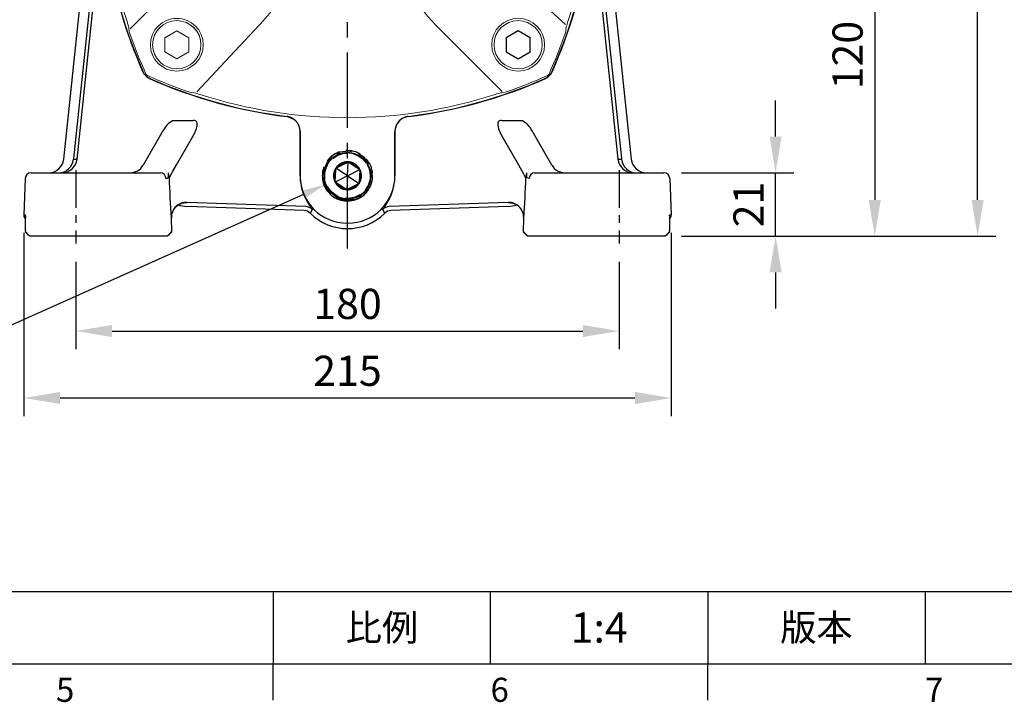
# Model space of a CAD drawing. Units: millimetres. Extents: x -28 to 1226, y -16 to 784.
# Drawn here: x 610 to 936, y -13 to 213 of the extents above; entities that cross this region are included whole.
import ezdxf
from ezdxf.enums import TextEntityAlignment as Align

# ---------------------------------------------------------------- set-up
doc = ezdxf.new("R2010")
doc.units = ezdxf.units.MM
doc.header["$LTSCALE"] = 20
doc.linetypes.add('CENTER', pattern=[2, 1.25, -0.25, 0.25, -0.25])
doc.linetypes.add('HIDDEN', pattern=[0.375, 0.25, -0.125])
for name, color, linetype in [('CEN', 2, 'CENTER'), ('DIM', 3, 'Continuous'), ('HID', 6, 'HIDDEN'), ('MAIN', 7, 'Continuous')]:
    doc.layers.add(name, color=color, linetype=linetype)
doc.styles.add('ATTDEF', font='txt')
doc.styles.get("Standard").update_dxf_attribs({"font": 'simplex.shx'})
doc.dimstyles.new('C', dxfattribs={"dimscale": 4, "dimtxt": 2.5, "dimasz": 2, "dimexe": 1, "dimexo": 1, "dimgap": 1, "dimtad": 1, "dimtoh": 1, "dimdec": 4, "dimdsep": 46, "dimtxsty": 'Standard', "dimcen": 0, "dimclrd": 256, "dimclre": 256, "dimclrt": 256, "dimadec": 0, "dimazin": 0, "dimtfac": 0.6, "dimtdec": 4, "dimtofl": 0, "dimtmove": 0, "dimatfit": 3, "dimfxl": 0, "dimtolj": 1, "dimarcsym": 0})
doc.dimstyles.new('L', dxfattribs={"dimscale": 4, "dimtxt": 2.5, "dimasz": 3, "dimexe": 1.5, "dimexo": 1.5, "dimgap": 1, "dimtad": 1, "dimdec": 3, "dimdsep": 46, "dimtxsty": 'Standard', "dimcen": 0, "dimclrd": 256, "dimclre": 256, "dimclrt": 256, "dimaunit": 1, "dimazin": 2, "dimtfac": 0.6, "dimtdec": 3, "dimtmove": 0, "dimatfit": 3, "dimfxl": 0, "dimtolj": 1, "dimarcsym": 0})

# ---------------------------------------------------------------- blocks, each defined once
blk = doc.blocks.new('*D12')
at = {"layer": 'Defpoints', "color": 0}
for p in [(611.34, 148.8), (825.85, 148.8), (825.85, 88.1)]:
    blk.add_point(p, dxfattribs=at)
at = {"layer": 'DIM', "lineweight": -2}
for p, q in [((611.34, 142.8), (611.34, 82.1)), ((825.85, 142.8), (825.85, 82.1)), ((623.34, 88.1), (813.85, 88.1))]:
    blk.add_line(p, q, dxfattribs=at)
at = {"layer": 'DIM'}
for points in [[(623.34, 90.1), (623.34, 86.1), (611.34, 88.1)], [(813.85, 90.1), (813.85, 86.1), (825.85, 88.1)]]:
    blk.add_solid(points, dxfattribs=at)
at = {"layer": 'DIM', "insert": (718.59, 97.1), "char_height": 10, "attachment_point": 5}
blk.add_mtext('\\A1;215', dxfattribs=at)
blk = doc.blocks.new('*D18')
at = {"layer": 'Defpoints', "color": 0}
for p in [(726.02, 165.41), (711.4, 158.87)]:
    blk.add_point(p, dxfattribs=at)
at = {"layer": 'DIM', "lineweight": -2}
for p, q in [((603.64, 110.67), (704.1, 155.6)), ((521.3, 110.67), (603.64, 110.67))]:
    blk.add_line(p, q, dxfattribs=at)
at = {"layer": 'DIM'}
blk.add_solid([(703.55, 156.82), (704.64, 154.38), (711.4, 158.87)], dxfattribs=at)
at = {"layer": 'DIM', "insert": (560.47, 122.29), "char_height": 10, "attachment_point": 5}
blk.add_mtext('\\A1;PS3/8{\\fPMingLiU|b0|i0|c136|p18;塞頭}', dxfattribs=at)
blk = doc.blocks.new('*D23')
at = {"layer": 'Defpoints', "color": 0}
for p in [(628.59, 139.25), (808.59, 139.25), (808.59, 110.28)]:
    blk.add_point(p, dxfattribs=at)
at = {"layer": 'DIM', "lineweight": -2}
for p, q in [((628.59, 133.25), (628.59, 104.28)), ((808.59, 133.25), (808.59, 104.28)), ((640.59, 110.28), (796.59, 110.28))]:
    blk.add_line(p, q, dxfattribs=at)
at = {"layer": 'DIM'}
for points in [[(640.59, 112.28), (640.59, 108.28), (628.59, 110.28)], [(796.59, 112.28), (796.59, 108.28), (808.59, 110.28)]]:
    blk.add_solid(points, dxfattribs=at)
at = {"layer": 'DIM', "insert": (718.59, 119.28), "char_height": 10, "attachment_point": 5}
blk.add_mtext('\\A1;180', dxfattribs=at)
blk = doc.blocks.new('*D25')
at = {"layer": 'Defpoints', "color": 0}
for p in [(814.07, 261.73), (823.92, 141.73), (893.32, 141.73)]:
    blk.add_point(p, dxfattribs=at)
at = {"layer": 'DIM', "lineweight": -2}
for p, q in [((820.07, 261.73), (899.32, 261.73)), ((893.32, 249.73), (893.32, 153.73)), ((829.92, 141.73), (899.32, 141.73))]:
    blk.add_line(p, q, dxfattribs=at)
at = {"layer": 'DIM'}
for points in [[(891.32, 249.73), (895.32, 249.73), (893.32, 261.73)], [(891.32, 153.73), (895.32, 153.73), (893.32, 141.73)]]:
    blk.add_solid(points, dxfattribs=at)
at = {"layer": 'DIM', "insert": (884.32, 201.73), "char_height": 10, "attachment_point": 5, "rotation": 90}
blk.add_mtext('\\A1;120', dxfattribs=at)
blk = doc.blocks.new('*D26')
at = {"layer": 'Defpoints', "color": 0}
for p in [(671.59, 394.62), (927.41, 394.62), (823.91, 141.73)]:
    blk.add_point(p, dxfattribs=at)
at = {"layer": 'DIM', "lineweight": -2}
for p, q in [((677.59, 394.62), (933.41, 394.62)), ((927.41, 153.73), (927.41, 382.62)), ((829.91, 141.73), (933.41, 141.73))]:
    blk.add_line(p, q, dxfattribs=at)
at = {"layer": 'DIM'}
for points in [[(925.41, 382.62), (929.41, 382.62), (927.41, 394.62)], [(925.41, 153.73), (929.41, 153.73), (927.41, 141.73)]]:
    blk.add_solid(points, dxfattribs=at)
at = {"layer": 'DIM', "insert": (918.41, 268.17), "char_height": 10, "attachment_point": 5, "rotation": 90}
blk.add_mtext('\\A1;253', dxfattribs=at)
blk = doc.blocks.new('*D27')
at = {"layer": 'Defpoints', "color": 0}
for p in [(823.32, 162.73), (860.47, 162.73), (823.32, 141.73)]:
    blk.add_point(p, dxfattribs=at)
at = {"layer": 'DIM', "lineweight": -2}
for p, q in [((860.47, 174.73), (860.47, 186.73)), ((829.32, 162.73), (866.47, 162.73)), ((860.47, 141.73), (860.47, 162.73)), ((829.32, 141.73), (866.47, 141.73)), ((860.47, 129.73), (860.47, 117.73))]:
    blk.add_line(p, q, dxfattribs=at)
at = {"layer": 'DIM'}
for points in [[(858.47, 174.73), (862.47, 174.73), (860.47, 162.73)], [(858.47, 129.73), (862.47, 129.73), (860.47, 141.73)]]:
    blk.add_solid(points, dxfattribs=at)
at = {"layer": 'DIM', "insert": (851.47, 152.23), "char_height": 10, "attachment_point": 5, "rotation": 90}
blk.add_mtext('\\A1;21', dxfattribs=at)
blk = doc.blocks.new('A$C77D51BAC')
at = {"layer": 'CEN', "ltscale": 0.5}
for p, q in [((-90, -98.08), (-90, -122.48)), ((90, -98.08), (90, -122.48))]:
    blk.add_line(p, q, dxfattribs=at)
at = {"layer": 'HID'}
for p, q in [((-4.13, -102.07), (-3.86, -97.46)), ((-3.9, -98.14), (-3.86, -97.46)), ((-3.86, -97.46), (0.27, -95.39)), ((-3.86, -97.46), (-3.25, -97.16)), ((0, -100), (-3.86, -97.46)), ((-3.25, -97.16), (-0.34, -95.69)), ((-0.34, -95.69), (0.27, -95.39)), ((0, -100), (0.27, -95.39)), ((0.27, -95.39), (4.13, -97.93)), ((0.27, -95.39), (0.84, -95.76)), ((0.84, -95.76), (3.56, -97.55)), ((3.56, -97.55), (4.13, -97.93)), ((0, -100), (-4.13, -102.07)), ((-4.09, -101.39), (-3.9, -98.14)), ((0, -100), (-0.27, -104.61)), ((0, -100), (4.13, -97.93)), ((0, -100), (3.86, -102.54)), ((4.13, -97.93), (3.86, -102.54)), ((4.09, -98.61), (3.9, -101.86)), ((4.13, -97.93), (4.09, -98.61)), ((-4.13, -102.07), (-4.09, -101.39)), ((-0.27, -104.61), (-4.13, -102.07)), ((-3.56, -102.45), (-4.13, -102.07)), ((-0.84, -104.24), (-3.56, -102.45)), ((-0.27, -104.61), (-0.84, -104.24)), ((3.86, -102.54), (-0.27, -104.61)), ((0.34, -104.31), (-0.27, -104.61)), ((3.25, -102.84), (0.34, -104.31)), ((3.86, -102.54), (3.25, -102.84)), ((3.9, -101.86), (3.86, -102.54))]:
    blk.add_line(p, q, dxfattribs=at)
at = {"layer": 'HID', "flags": 128}
for points in [[(7.66, -103.33), (8.23, -101.27), (8.16, -98.48), (7.18, -95.9), (5.4, -93.79), (3.03, -92.38), (0.31, -91.83), (-2.4, -92.22), (-4.83, -93.49), (-6.7, -95.48), (-7.79, -97.97), (-7.99, -100.68), (-7.28, -103.27), (-5.75, -105.49), (-3.59, -107.06), (-1.03, -107.82), (1.62, -107.69), (4.06, -106.69), (5.29, -105.6), (6.03, -104.94), (7.18, -102.98), (7.7, -100.77), (7.66, -100.28), (7.53, -98.58), (7.49, -98.18), (7.12, -97.31), (6.58, -96.04)], [(6.58, -96.04), (7.47, -97.99), (7.79, -100.11), (7.37, -102.69), (6.13, -104.99), (4.18, -106.79), (1.74, -107.84), (-0.95, -108.04), (-3.57, -107.33), (-5.82, -105.8), (-7.46, -103.59), (-8.29, -100.96), (-8.33, -100.55)]]:
    blk.add_lwpolyline(points, dxfattribs=at)
at = {"layer": 'HID'}
blk.add_circle((0, -100), 7.5, dxfattribs=at)
for centre, radius, start, end in [((0, -100), 8.35, 109.2059, 336.462), ((0.12, -99.59), 8.01, 110.942, 215.166), ((0, -100), 8.35, 316.5972, 109.2059), ((0, -100), 4.62, 146.6752, 206.6752), ((0, -100), 4.62, 86.6752, 146.6752), ((0, -100), 4.32, 94.5226, 138.8278), ((0, -100), 4.62, 26.6752, 86.6752), ((0, -100), 4.32, 34.5226, 78.8278), ((0, -100), 8.35, 183.7649, 336.462), ((0, -100), 8.35, 183.7649, 316.5972), ((0, -100), 4.32, 154.5226, 198.8278), ((0, -100), 4.62, 326.6752, 26.6752), ((0, -100), 4.32, 334.5226, 18.8278), ((0.44, -99.88), 8.12, 212.1715, 313.8519), ((0, -100), 4.62, 206.6752, 266.6752), ((0, -100), 4.32, 214.5226, 258.8278), ((0, -100), 4.62, 266.6752, 326.6752), ((0, -100), 4.32, 274.5226, 318.8278)]:
    blk.add_arc(centre, radius, start, end, dxfattribs=at)
blk.add_open_spline([(6.58, -96.04), (6.7, -96.35), (7.01, -97.15), (7.76, -98.71), (7.74, -101.14), (6.87, -103.85), (4.93, -106.13), (2.29, -107.53), (-0.68, -107.84), (-3.56, -107.02), (-5.92, -105.19), (-7.43, -102.6), (-7.87, -99.65), (-7.17, -96.74), (-5.44, -94.31), (-2.92, -92.69), (0.01, -92.13), (2.95, -92.7), (5.46, -94.33), (7.18, -96.78), (7.87, -99.68), (7.42, -102.64), (5.9, -105.22), (3.53, -107.04), (0.65, -107.85), (-2.33, -107.52), (-4.96, -106.11), (-6.88, -103.82), (-7.81, -100.97), (-7.61, -98), (-6.31, -95.3), (-4.11, -93.28), (-1.3, -92.24), (1.68, -92.31), (4.43, -93.49), (6.54, -95.61), (7.7, -98.37), (7.76, -101.35), (6.69, -104.15), (4.66, -106.34), (1.96, -107.63), (-1.02, -107.81), (-3.87, -106.86), (-6.14, -104.93), (-7.54, -102.28), (-7.84, -99.31), (-7.02, -96.43), (-5.19, -94.08), (-2.6, -92.57), (0.36, -92.13), (2.95, -92.76), (4.9, -93.97), (6.26, -95.4), (7.22, -97.13), (7.71, -99.04), (7.7, -101.01), (7.2, -102.92), (6.23, -104.64), (4.86, -106.06), (3.17, -107.09), (1.29, -107.66), (-0.69, -107.74), (-2.61, -107.31), (-4.37, -106.42), (-5.85, -105.11), (-6.95, -103.47), (-7.6, -101.61), (-7.76, -99.64), (-7.42, -97.7), (-6.6, -95.9), (-5.35, -94.37), (-3.76, -93.2), (-1.93, -92.48), (0.03, -92.23), (1.99, -92.49), (3.82, -93.23), (5.4, -94.41), (6.63, -95.96), (7.44, -97.76), (7.76, -99.7), (7.59, -101.67), (6.92, -103.53), (5.69, -105.33), (3.79, -106.85), (1.29, -107.73), (-1.35, -107.71), (-3.85, -106.82), (-5.9, -105.15), (-7.28, -102.89), (-7.83, -100.3), (-7.48, -97.67), (-6.28, -95.31), (-4.36, -93.49), (-1.94, -92.41), (0.7, -92.2), (3.26, -92.88), (5.44, -94.37), (7.01, -96.51), (7.78, -99.04), (7.65, -101.69), (6.65, -104.14), (4.89, -106.12), (2.57, -107.4), (-0.03, -107.83), (-2.64, -107.37), (-4.95, -106.07), (-6.69, -104.07), (-7.67, -101.61), (-7.76, -98.97), (-6.98, -96.44), (-5.39, -94.32), (-3.19, -92.85), (-0.62, -92.19), (2.01, -92.43), (4.34, -93.49), (6.12, -95.16), (7.28, -97.2), (7.79, -99.49), (7.58, -101.83), (6.7, -104), (5.21, -105.81), (3.24, -107.1), (0.99, -107.74), (-1.28, -107.69), (-3.35, -107.01), (-5.03, -105.97), (-5.87, -104.84), (-6.33, -104.32), (-6.43, -104.21)], degree=3, knots=[0, 0, 0, 0, 0.003233, 0.008167, 0.016491, 0.025751, 0.035196, 0.044457, 0.0539, 0.063164, 0.072602, 0.081872, 0.091304, 0.100582, 0.110005, 0.119293, 0.128706, 0.138006, 0.147406, 0.15672, 0.166106, 0.175437, 0.184806, 0.194155, 0.203506, 0.212874, 0.222206, 0.23159, 0.240906, 0.250305, 0.259606, 0.269018, 0.278307, 0.287729, 0.297008, 0.306439, 0.31571, 0.325147, 0.334412, 0.343854, 0.353116, 0.36256, 0.37182, 0.381265, 0.390526, 0.399968, 0.409232, 0.418671, 0.42794, 0.437373, 0.44665, 0.45294, 0.459254, 0.465424, 0.471703, 0.478023, 0.484201, 0.490467, 0.496791, 0.502979, 0.509231, 0.515558, 0.521758, 0.527995, 0.534324, 0.54054, 0.54676, 0.553089, 0.559322, 0.565526, 0.571854, 0.578103, 0.584293, 0.590618, 0.596881, 0.603061, 0.609382, 0.615658, 0.62183, 0.628145, 0.634432, 0.6406, 0.646908, 0.65525, 0.663525, 0.671925, 0.680156, 0.688566, 0.696814, 0.705187, 0.713511, 0.721803, 0.730195, 0.73843, 0.746842, 0.755081, 0.763466, 0.771771, 0.780082, 0.788463, 0.796705, 0.805117, 0.81335, 0.821744, 0.830031, 0.838361, 0.84673, 0.854981, 0.863391, 0.871621, 0.880022, 0.888293, 0.89664, 0.904996, 0.913258, 0.920744, 0.928065, 0.935515, 0.942956, 0.950282, 0.95777, 0.965121, 0.972531, 0.980002, 0.986577, 0.993291, 0.998557, 1, 1, 1, 1], dxfattribs=at)
at = {"layer": 'MAIN'}
for p, q in [((-94.05, -94.52), (-87.96, -36.66)), ((-84.83, -37.46), (-90.8, -94.26)), ((84.83, -37.46), (90.8, -94.26)), ((87.96, -36.66), (94.05, -94.52)), ((-89.63, -94.52), (-84.86, -49.11)), ((84.86, -49.11), (89.63, -94.52)), ((-67.9, -65.35), (-67.86, -65.31)), ((-65.31, -67.86), (-65.35, -67.9)), ((65.35, -67.9), (65.31, -67.86)), ((67.86, -65.31), (67.9, -65.35)), ((-20.12, -80.4), (-20.09, -80.35)), ((20.09, -80.35), (20.12, -80.4)), ((-51.3, -81.8), (-57.95, -81.8)), ((-15.89, -84.46), (-15.74, -85.35)), ((57.95, -81.8), (51.3, -81.8)), ((-61.18, -85.15), (-67.74, -96.5)), ((-56.67, -96.38), (-51.26, -86.98)), ((-15.72, -85.32), (-15.74, -85.35)), ((-15.74, -85.35), (-15.74, -100)), ((-15.72, -100), (-15.72, -85.32)), ((15.72, -85.32), (15.72, -100)), ((15.74, -85.35), (15.75, -85.19)), ((15.74, -100), (15.74, -85.35)), ((51.26, -86.98), (56.67, -96.38)), ((67.74, -96.5), (61.18, -85.15)), ((-90.82, -94.52), (-89.63, -94.52)), ((89.63, -94.52), (90.82, -94.52)), ((-106.83, -100.93), (-107.25, -112.93)), ((-104.83, -99), (-103.56, -99)), ((-103.56, -99), (-96.22, -99)), ((-96.22, -99), (-68.78, -99)), ((-68.78, -99), (-62.01, -99)), ((-59.47, -98.98), (-59.46, -100.42)), ((-59.44, -99.34), (-59.09, -100.58)), ((-59.09, -100.58), (-59.03, -100.55)), ((-15.74, -100), (-15.74, -100.04)), ((-15.74, -100), (-15.72, -100)), ((15.74, -100), (15.72, -100)), ((15.74, -100.04), (15.74, -100)), ((59.03, -100.55), (59.09, -100.58)), ((59.09, -100.58), (59.44, -99.34)), ((62.01, -99), (68.78, -99)), ((68.78, -99), (96.22, -99)), ((96.22, -99), (103.56, -99)), ((103.56, -99), (104.83, -99)), ((106.83, -100.93), (107.25, -112.93)), ((-53.21, -108.82), (-53.23, -108.84)), ((-13.79, -110.22), (-53.23, -108.84)), ((-14.37, -111.52), (-53.19, -110.16)), ((53.23, -108.84), (13.79, -110.22)), ((53.19, -110.16), (14.37, -111.52)), ((53.23, -108.84), (53.21, -108.82)), ((54.66, -108.99), (54.67, -108.98)), ((-107.25, -112.93), (-106.7, -112.93)), ((-106.68, -113.24), (-106.7, -112.93)), ((-58.25, -118.55), (-58.38, -113.97)), ((58.38, -113.97), (58.25, -118.55)), ((106.68, -113.26), (106.7, -112.93)), ((106.7, -112.93), (107.25, -112.93)), ((-106.76, -118.12), (-106.77, -118.55)), ((-106.76, -118.14), (-106.76, -118.12)), ((-106.7, -118.66), (-105.31, -120)), ((-104.72, -120), (-105.32, -120)), ((-96.22, -120), (-104.72, -120)), ((-68.78, -120), (-96.22, -120)), ((-60.28, -120), (-68.78, -120)), ((-59.69, -120), (-60.28, -120)), ((-59.72, -120), (-58.33, -118.65)), ((58.33, -118.65), (59.72, -120)), ((60.28, -120), (59.69, -120)), ((68.78, -120), (60.28, -120)), ((96.22, -120), (68.78, -120)), ((104.72, -120), (96.22, -120)), ((105.32, -120), (104.72, -120)), ((105.31, -120), (106.7, -118.66)), ((106.77, -118.55), (106.76, -118.12)), ((106.76, -118.14), (106.76, -118.12))]:
    blk.add_line(p, q, dxfattribs=at)
at = {"layer": 'MAIN', "flags": 128}
for points in [[(-84.86, -49.11), (-84.29, -43.76), (-83.71, -38.41), (-83.11, -33.04), (-82.51, -27.72)], [(82.51, -27.72), (83.1, -32.93), (83.69, -38.23), (84.28, -43.64), (84.86, -49.11)], [(-20.12, -80.4), (-19.65, -80.48), (-18.12, -81.11)], [(-51.26, -86.98), (-50.83, -86.24), (-50.45, -85.46), (-50.13, -84.65), (-49.89, -83.8), (-49.83, -83.46), (-49.79, -83.12), (-49.79, -82.78), (-49.85, -82.42), (-49.91, -82.22), (-50.02, -82.02), (-50.18, -81.86), (-50.38, -81.74), (-50.64, -81.68), (-50.84, -81.69), (-51.04, -81.72), (-51.3, -81.8)], [(51.3, -81.8), (50.92, -81.7), (50.63, -81.69), (50.4, -81.74), (50.18, -81.86), (50.12, -81.91), (49.95, -82.13), (49.85, -82.41), (49.8, -83.15), (50.05, -84.42), (50.79, -86.16), (51.26, -86.98)], [(-59.03, -100.55), (-57.88, -98.49), (-56.67, -96.38)], [(56.67, -96.38), (57.82, -98.39), (59.03, -100.55)], [(-59.46, -100.42), (-59.74, -100.86), (-60.17, -100.93)], [(-15.74, -100.04), (-15.72, -100.86), (-15.41, -103.31), (-15.24, -104.08), (-15.03, -104.81), (-14.8, -105.52), (-14.55, -106.2), (-14.26, -106.9), (-13.95, -107.56), (-13.63, -108.17), (-13.31, -108.73), (-12.94, -109.32), (-12.6, -109.83), (-12.29, -110.28), (-12.03, -110.64), (-11.89, -110.84), (-11.73, -111.09), (-11.73, -111.15)], [(11.73, -111.15), (11.74, -111.09), (11.8, -110.98), (11.91, -110.81), (12.07, -110.58), (12.47, -110.02), (12.97, -109.27), (13.28, -108.78), (13.59, -108.23), (13.91, -107.63), (14.23, -106.96), (14.72, -105.75), (14.95, -105.08), (15.16, -104.37), (15.4, -103.36), (15.62, -102.02), (15.69, -101.31), (15.73, -100.59), (15.74, -100.04)], [(59.46, -100.42), (59.47, -99.24), (59.47, -98.98)], [(60.17, -100.93), (59.56, -100.73), (59.46, -100.42)], [(-56.12, -109.64), (-56.9, -110.26), (-56.96, -110.32)], [(-56.79, -110.16), (-56.11, -109.63), (-55.74, -109.41)], [(-55.89, -109.5), (-55.1, -109.13), (-54.67, -109), (-54.37, -108.94), (-54.21, -108.91), (-54.15, -108.91), (-54.15, -108.91)], [(54.15, -108.91), (54.15, -108.91), (54.23, -108.92), (54.44, -108.95), (54.82, -109.04), (55.05, -109.12)], [(55.23, -109.19), (55.39, -109.25), (55.89, -109.5)], [(57.02, -110.39), (56.9, -110.26), (56.12, -109.64)], [(-106.68, -113.24), (-106.68, -113.24), (-106.67, -113.34), (-106.67, -113.66), (-106.67, -113.91)], [(-12.36, -112.39), (-13.28, -111.76), (-14.37, -111.52)]]:
    blk.add_lwpolyline(points, dxfattribs=at)
at = {"layer": 'MAIN'}
for centre, radius, start, end in [((80.5, 0), 162.1, 156.2413, 203.7587), ((-80.5, 0), 162.1, 336.2413, 23.7587), ((80.5, 0), 162.15, 189.5766, 203.767), ((-80.51, 0), 162.17, 336.2336, 350.4228), ((-63.36, -63.36), 4.96, 203.6574, 246.3426), ((0, 80.5), 162.15, 246.233, 262.874), ((0, 80.5), 162.1, 246.2413, 262.8795), ((0, 80.5), 162.1, 277.1205, 293.7587), ((0, 80.5), 162.15, 277.126, 293.767), ((63.36, -63.36), 4.96, 293.6574, 336.3426), ((20.59, -85.11), 4.74, 95.7771, 169.0998), ((-54.33, -88.5), 7.62, 118.3572, 153.9153), ((54.95, -87.91), 6.81, 23.892, 63.8355), ((-94.6, -94), 5, 270.0152, 354.0236), ((94.6, -94), 5, 185.9764, 269.9848), ((-72.07, -94), 5, 270.0022, 329.9676), ((72.07, -94), 5, 210.0324, 269.9978), ((-62.09, -100.92), 1.92, 359.6708, 87.6974), ((159.41, -95.75), 218.56, 181.2675, 184.7838), ((0, -100), 15.72, 180, 0), ((-175.24, -94.91), 234.4, 355.3351, 358.6137), ((62.09, -100.92), 1.92, 92.3026, 180.3292), ((-53.39, -113.81), 5, 88.0312, 181.8172), ((-54.52, -113.04), 3.64, 128.0903, 162.384), ((-53.41, -113.82), 4.98, 87.8814, 117.8789), ((-13.9, -113.22), 3, 43.5802, 87.9702), ((13.9, -113.22), 3, 92.0298, 136.4198), ((53.39, -113.81), 5, 358.1828, 91.9688), ((53.41, -113.82), 4.98, 62.4285, 92.1186), ((53.4, -113.82), 4.99, 19.7519, 43.4792), ((-54.71, -113.59), 3.67, 153.2757, 185.6939), ((55.52, -146.03), 75.75, 152.584, 153.64), ((0, -100), 17.5, 225.0812, 314.9188), ((-55.2, -145.87), 75.4, 26.3576, 27.4185), ((14.47, -114.51), 3, 91.9995, 134.9196), ((120.02, -113.71), 13.35, 177.9833, 181.2558)]:
    blk.add_arc(centre, radius, start, end, dxfattribs=at)
for centre, major_axis, ratio, start_param, end_param in [((-99.04, -94), (-5.02, 0), 0.996153, 1.570796, 3.037273), ((-95.7, -94), (0, 5), 0.979882, 3.141593, 4.607733), ((-90.56, -94), (0.54, 5), 0.040852, 1.627474, 1.679842), ((90.56, -94), (-0.54, 5), 0.040852, 4.603344, 4.655711), ((95.7, -94), (0, 5), 0.979882, 1.675452, 3.141593), ((99.04, -94), (5.02, 0), 0.996153, 3.245912, 4.712389), ((-104.83, -101), (-2, 0), 0.999848, 4.712389, 6.248279), ((-59.5, -95.82), (-0.06, 3.53), 0.015573, 2.679116, 3.082691), ((59.5, -95.82), (0.06, 3.53), 0.015573, 3.200494, 3.60407), ((104.83, -101), (-2, 0), 0.999848, 3.176499, 4.712389), ((-52.84, -99.66), (8.23, -6.55), 0.998281, 5.065106, 5.350254), ((-61.22, -108.55), (8.01, -0.28), 0.035742, 5.777506, 6.225748), ((52.84, -99.66), (-8.23, -6.55), 0.998281, 0.932931, 1.217048), ((61.22, -108.55), (8.01, 0.28), 0.035742, 3.19903, 3.59026), ((61.22, -108.55), (8.01, 0.28), 0.035742, 3.687954, 3.709496), ((-105.25, -113), (-2, 0), 0.999848, 6.248279, 7.064968), ((-106.94, -119.93), (0.24, 7), 0.017434, 4.974797, 5.77227), ((-106.94, -119.93), (0.24, 7), 0.017434, 5.77227, 6.283794), ((105.25, -113), (2, 0), 0.999848, 5.501403, 6.318092), ((106.94, -119.93), (-0.24, 7), 0.017434, 6.282576, 6.702471), ((106.94, -119.93), (-0.24, 7), 0.017434, 0.509331, 0.53858), ((106.94, -119.93), (-0.24, 7), 0.017434, 0.53858, 1.308388)]:
    blk.add_ellipse(centre, major_axis=major_axis, ratio=ratio, start_param=start_param, end_param=end_param, dxfattribs=at)
for points, knots in [([(-65.31, -67.86), (-65.38, -67.83), (-65.52, -67.76), (-65.72, -67.65), (-65.92, -67.54), (-66.11, -67.41), (-66.3, -67.28), (-66.48, -67.13), (-66.66, -66.98), (-66.82, -66.82), (-66.98, -66.66), (-67.13, -66.48), (-67.28, -66.3), (-67.41, -66.11), (-67.54, -65.92), (-67.65, -65.72), (-67.76, -65.52), (-67.83, -65.38), (-67.86, -65.31)], [0, 0, 0, 0, 0.062514, 0.125022, 0.187525, 0.250025, 0.312521, 0.375016, 0.437508, 0.5, 0.562492, 0.624985, 0.687479, 0.749975, 0.812475, 0.874978, 0.937486, 1, 1, 1, 1]), ([(67.86, -65.31), (67.83, -65.38), (67.76, -65.52), (67.65, -65.72), (67.54, -65.92), (67.41, -66.11), (67.28, -66.3), (67.13, -66.48), (66.98, -66.66), (66.82, -66.82), (66.66, -66.98), (66.48, -67.13), (66.3, -67.28), (66.11, -67.41), (65.92, -67.54), (65.72, -67.65), (65.52, -67.76), (65.38, -67.83), (65.31, -67.86)], [0, 0, 0, 0, 0.0625136, 0.1250218, 0.1875253, 0.2500249, 0.3125215, 0.3750156, 0.4375083, 0.5000001, 0.5624919, 0.6249845, 0.6874787, 0.7499752, 0.8124748, 0.8749783, 0.9374864, 1, 1, 1, 1]), ([(-15.72, -85.32), (-15.73, -85.24), (-15.73, -85.08), (-15.74, -84.85), (-15.77, -84.63), (-15.81, -84.4), (-15.85, -84.18), (-15.91, -83.96), (-15.97, -83.75), (-16.04, -83.54), (-16.13, -83.34), (-16.22, -83.14), (-16.31, -82.94), (-16.42, -82.76), (-16.53, -82.57), (-16.65, -82.4), (-16.78, -82.23), (-16.91, -82.07), (-17.05, -81.91), (-17.19, -81.76), (-17.34, -81.62), (-17.49, -81.49), (-17.65, -81.36), (-17.81, -81.24), (-17.97, -81.13), (-18.14, -81.02), (-18.31, -80.92), (-18.48, -80.83), (-18.66, -80.75), (-18.83, -80.67), (-19.01, -80.6), (-19.19, -80.54), (-19.37, -80.49), (-19.55, -80.44), (-19.73, -80.4), (-19.91, -80.37), (-20.03, -80.35), (-20.09, -80.35)], [0, 0, 0, 0, 0.032064, 0.063919, 0.095565, 0.127002, 0.158231, 0.189253, 0.220067, 0.250673, 0.281073, 0.311265, 0.341252, 0.371032, 0.400607, 0.429977, 0.459141, 0.488101, 0.516856, 0.545408, 0.573756, 0.601901, 0.629843, 0.657583, 0.685122, 0.712458, 0.739594, 0.766529, 0.793264, 0.8198, 0.846136, 0.872273, 0.898213, 0.923955, 0.9495, 0.974848, 1, 1, 1, 1]), ([(20.09, -80.35), (20.02, -80.36), (19.87, -80.38), (19.64, -80.42), (19.42, -80.48), (19.19, -80.54), (18.97, -80.62), (18.75, -80.71), (18.53, -80.81), (18.31, -80.92), (18.1, -81.04), (17.89, -81.18), (17.69, -81.33), (17.49, -81.48), (17.3, -81.65), (17.12, -81.83), (16.94, -82.03), (16.78, -82.23), (16.62, -82.44), (16.48, -82.66), (16.34, -82.9), (16.22, -83.14), (16.1, -83.39), (16.01, -83.64), (15.92, -83.91), (15.85, -84.18), (15.79, -84.46), (15.75, -84.74), (15.73, -85.03), (15.73, -85.22), (15.72, -85.32)], [0, 0, 0, 0, 0.031452, 0.063212, 0.09528, 0.127659, 0.160349, 0.19335, 0.226665, 0.260294, 0.294237, 0.328496, 0.363071, 0.397964, 0.433175, 0.468705, 0.504554, 0.540724, 0.577215, 0.614028, 0.651164, 0.688622, 0.726405, 0.764512, 0.802944, 0.841701, 0.880785, 0.920196, 0.959934, 1, 1, 1, 1]), ([(-106.69, -118.66), (-106.7, -118.66), (-106.77, -118.62), (-106.77, -118.58), (-106.77, -118.55)], [0, 0, 0, 0, 0.113252, 1, 1, 1, 1]), ([(-60.44, -120), (-60.51, -120), (-60.66, -120), (-60.95, -120), (-61.15, -120), (-61.26, -120)], [0, 0, 0, 0, 0.314984, 0.653741, 1, 1, 1, 1]), ([(61.26, -120), (61.15, -120), (60.95, -120), (60.66, -120), (60.51, -120), (60.44, -120)], [0, 0, 0, 0, 0.3460189, 0.6846953, 1, 1, 1, 1]), ([(106.77, -118.55), (106.77, -118.58), (106.77, -118.62), (106.7, -118.66), (106.69, -118.66)], [0, 0, 0, 0, 0.886785, 1, 1, 1, 1])]:
    blk.add_open_spline(points, degree=3, knots=knots, dxfattribs=at)
for points, degree in [([(-105.32, -120), (-105.81, -119.52), (-106.29, -119.03), (-106.77, -118.55)], 3), ([(-58.25, -118.55), (-58.73, -119.03), (-59.21, -119.52), (-59.69, -120)], 3), ([(-58.25, -118.55), (-58.34, -118.65)], 1), ([(59.69, -120), (59.21, -119.52), (58.73, -119.03), (58.25, -118.55)], 3), ([(58.34, -118.65), (58.25, -118.55)], 1), ([(106.77, -118.55), (106.29, -119.03), (105.81, -119.52), (105.32, -120)], 3)]:
    blk.add_open_spline(points, degree=degree, dxfattribs=at)
blk = doc.blocks.new('*U29')
at = {"layer": 'MAIN', "linetype": 'Continuous', "lineweight": 0}
blk.add_line((-2.86, 23.75), (19.14, 1.75), dxfattribs=at)
at = {"layer": 'MAIN', "linetype": 'Continuous', "lineweight": 0, "flags": 128}
for points in [[(-23.82, 1.58), (-10.32, -10.95), (-1.68, -19.07)], [(19.14, 1.75), (21.77, -1.12), (22.98, -2.62), (23.35, -3.14), (23.64, -3.62), (23.79, -3.94), (23.82, -4.08), (23.82, -4.14), (23.81, -4.18), (23.79, -4.21), (23.77, -4.23), (23.73, -4.25)], [(4.32, -23.66), (4.3, -23.7), (4.28, -23.73), (4.24, -23.74), (4.21, -23.75), (4.08, -23.74), (3.8, -23.63), (2.84, -23.02), (2.23, -22.56), (-1.25, -19.48), (-1.68, -19.07)]]:
    blk.add_lwpolyline(points, dxfattribs=at)
at = {"layer": 'MAIN', "linetype": 'Continuous', "lineweight": 0}
for radius in [8.75, 8]:
    blk.add_circle((-8.18, 8.25), radius, dxfattribs=at)
blk.add_arc((48.39, -48.32), 50.49, 119.2225, 150.7775, dxfattribs=at)
blk = doc.blocks.new('*U30')
at = {"layer": 'DIM', "color": 0, "linetype": 'ByBlock', "lineweight": -2}
blk.add_blockref('*U29', (4294.79, 566.16), dxfattribs=at)
for p, rotation in [((4391.49, 566.23), 270), ((4294.86, 469.46), 90.00000000000004), ((4391.56, 469.53), 180)]:
    blk.add_blockref('*U29', p, dxfattribs=dict(at, rotation=rotation))
blk = doc.blocks.new('A$C711F72E5')
at = {"layer": 'MAIN', "lineweight": 0}
for p, q in [((-60.56, 58.89), (-60.58, 54.27)), ((-56.56, 61.19), (-60.56, 58.89)), ((-52.56, 58.87), (-56.56, 61.19)), ((-52.58, 54.25), (-52.56, 58.87)), ((52.58, 58.89), (52.56, 54.27)), ((56.58, 61.19), (52.58, 58.89)), ((60.58, 58.87), (56.58, 61.19)), ((60.56, 54.25), (60.58, 58.87)), ((-60.58, 54.27), (-56.58, 51.95)), ((-56.58, 51.95), (-52.58, 54.25)), ((52.56, 54.27), (56.56, 51.95)), ((56.56, 51.95), (60.56, 54.25)), ((-56.56, -51.95), (-60.56, -54.25)), ((-52.56, -54.27), (-56.56, -51.95)), ((-60.56, -54.25), (-60.58, -58.87)), ((-52.58, -58.89), (-52.56, -54.27)), ((-60.58, -58.87), (-56.58, -61.19)), ((-56.58, -61.19), (-52.58, -58.89))]:
    blk.add_line(p, q, dxfattribs=at)
at = {"layer": 'MAIN', "linetype": 'Continuous', "lineweight": 0, "flags": 128}
for points in [[(-50.7, 72.5), (-51.04, 72.47), (-52.06, 72.36)], [(-48.89, 73.06), (-49.45, 72.88), (-50.03, 72.7), (-50.46, 72.57), (-50.69, 72.51), (-50.74, 72.49), (-50.74, 72.5)], [(52.06, 72.36), (51.72, 72.4), (50.7, 72.5)], [(5.75, 64.35), (4.26, 64.08), (3.38, 63.52), (2.73, 62.73), (2.09, 61.11), (1.79, 58.09)], [(5.73, 62.92), (6.41, 62.81), (7.01, 62.47), (7.54, 61.83), (7.9, 60.84), (8.13, 58.09)], [(9.71, 58.09), (9.6, 59.97), (9.19, 61.79), (8.52, 63.11), (7.8, 63.78), (6.89, 64.19), (5.75, 64.35)], [(5.75, 53.27), (5.08, 53.38), (4.49, 53.73), (3.94, 54.37), (3.6, 55.37), (3.38, 58.09)], [(8.13, 58.09), (8.02, 56.05), (7.74, 54.78), (7.34, 54.06), (6.71, 53.51), (6.13, 53.3), (5.75, 53.27)], [(5.75, 51.84), (7.23, 52.11), (8.11, 52.65), (8.75, 53.43), (9.39, 55), (9.64, 56.53), (9.71, 58.09)], [(-72.36, 52.06), (-72.4, 51.72), (-72.5, 50.7)], [(72.5, 50.7), (72.47, 51.04), (72.36, 52.06)], [(73.06, 48.89), (72.88, 49.45), (72.7, 50.03), (72.57, 50.46), (72.51, 50.69), (72.49, 50.74), (72.5, 50.74)], [(-73.06, -48.89), (-72.88, -49.45), (-72.7, -50.03), (-72.57, -50.46), (-72.51, -50.69), (-72.49, -50.74), (-72.5, -50.74)], [(-72.5, -50.7), (-72.47, -51.04), (-72.36, -52.06)], [(72.36, -52.06), (72.4, -51.72), (72.5, -50.7)], [(-52.06, -72.36), (-51.72, -72.4), (-50.7, -72.5)], [(48.89, -73.06), (49.45, -72.88), (50.03, -72.7), (50.46, -72.57), (50.69, -72.51), (50.74, -72.49), (50.74, -72.5)], [(50.7, -72.5), (51.04, -72.47), (52.06, -72.36)]]:
    blk.add_lwpolyline(points, dxfattribs=at)
at = {"layer": 'MAIN', "lineweight": 0}
for centre, radius in [((56.57, 56.57), 8), ((-56.57, -56.57), 8.75), ((-56.57, -56.57), 8)]:
    blk.add_circle(centre, radius, dxfattribs=at)
at = {"layer": 'MAIN', "linetype": 'Continuous', "lineweight": 0}
blk.add_circle((0, 0), 35.34, dxfattribs=at)
for centre, radius, start, end in [((0, -78.79), 159.53, 72.154, 107.846), ((0, -80.5), 161.51, 108.8847, 114.2285), ((60.66, 108.25), 37.11, 251.5061, 254.3761), ((0, -80.5), 161.51, 65.7715, 71.1153), ((80.5, 0), 161.51, 155.7715, 161.1153), ((-65.87, 65.87), 1, 114.2285, 155.7715), ((65.87, 65.87), 1, 24.2285, 65.7715), ((-80.5, 0), 161.51, 18.8847, 24.2285), ((-6.07, 61.2), 3.16, 84.4877, 179.4415), ((-5.88, 61.15), 1.77, 85.9169, 177.6275), ((-5.53, 61.09), 3.26, 1.7457, 94.253), ((-5.61, 61.17), 1.76, 359.3813, 94.6323), ((11.04, 58.77), 7.7, 154.5834, 185.0639), ((5.71, 60.96), 1.96, 89.1631, 145.3394), ((-6.68, 55.82), 3.03, 103.0223, 183.4116), ((-6.7, 61.22), 2.54, 179.6863, 254.7688), ((-5.91, 61.17), 1.74, 178.2098, 275.7717), ((-5.59, 61.17), 1.74, 265.1519, 359.3355), ((-4.75, 61.17), 2.48, 285.2487, 0.582), ((-4.99, 55.7), 3.19, 358.0381, 73.8681), ((-5.94, 55.6), 3.76, 179.467, 272.9459), ((-5.88, 55.77), 2.24, 87.4686, 182.7731), ((-5.84, 55.55), 2.29, 177.1443, 272.5595), ((-5.68, 55.72), 2.3, 357.4855, 92.7503), ((-5.52, 55.56), 3.72, 266.3847, 0.5646), ((-5.62, 55.51), 2.25, 267.0424, 2.6569), ((10.09, 57.39), 8.33, 175.1612, 211.5228), ((5.61, 55.31), 3.47, 221.0547, 272.2756), ((-108.25, 60.66), 37.11, 341.5061, 344.3761), ((78.79, 0), 159.53, 162.154, 197.846), ((-78.79, 0), 159.53, 342.154, 17.846), ((108.25, -60.66), 37.11, 161.5061, 164.3761), ((-71.37, -51.95), 1, 186.0975, 198.8847), ((71.37, -51.95), 1, 341.1153, 353.9025), ((80.5, 0), 161.51, 198.8847, 204.2285), ((-80.5, 0), 161.51, 335.7715, 341.1153), ((-65.87, -65.87), 1, 204.2285, 245.7715), ((0, 80.5), 161.51, 245.7715, 251.1153), ((0, 80.5), 161.51, 288.8847, 294.2285), ((65.87, -65.87), 1, 294.2285, 335.7715), ((-60.66, -108.25), 37.11, 71.5062, 74.3761), ((0, 78.79), 159.53, 252.154, 287.846)]:
    blk.add_arc(centre, radius, start, end, dxfattribs=at)
at = {"layer": 'DIM'}
blk.add_blockref('*U30', (-4343.18, -517.84), dxfattribs=at)
blk = doc.blocks.new('A$C2AC503C1')
at = {"layer": 'MAIN'}
for p, q in [((56.58, -51.95), (52.58, -54.25)), ((60.58, -54.27), (56.58, -51.95)), ((52.58, -54.25), (52.56, -58.87)), ((60.56, -58.89), (60.58, -54.27)), ((52.56, -58.87), (56.56, -61.19)), ((56.56, -61.19), (60.56, -58.89))]:
    blk.add_line(p, q, dxfattribs=at)
blk.add_blockref('A$C711F72E5', (0, 0), dxfattribs=at)
blk = doc.blocks.new('GJA420')
at = {"color": 0}
for p, q in [((101.5, 6), (275, 6)), ((173.5, 6), (173.5, 0)), ((173.5, 6), (173.5, 0)), ((191.5, 0), (191.5, 6)), ((209.5, 6), (209.5, 0)), ((209.5, 6), (209.5, 0)), ((227.5, 6), (227.5, 0)), ((0, 0), (275, 0)), ((173.5, -3), (173.5, 0)), ((209.5, -3), (209.5, 0))]:
    blk.add_line(p, q, dxfattribs=at)
at = {"layer": 'DIM'}
blk.add_line((199.5, 0), (199.5, 0), dxfattribs=at)
at = {"color": 0}
for s, p in [('5', (155.5, -3.155)), ('6', (191.5, -3.155)), ('7', (227.5, -3.155))]:
    blk.add_text(s, height=2, dxfattribs=at).set_placement(p)
at = {"color": 0, "char_height": 2.2, "attachment_point": 5}
for s, insert, width in [('{\\fDFKai-SB|b0|i0|c136|p65;比例}', (182.5, 3), 7), ('\\f標楷體|b0|i0|c136|p65;版本', (218.5, 3), 8)]:
    blk.add_mtext(s, dxfattribs=dict(at, insert=insert, width=width))
at = {"color": 4, "style": 'ATTDEF'}
blk.add_attdef('料號', text='', height=2.5, dxfattribs=at).set_placement((120.5, 3), align=Align.MIDDLE_LEFT)
for tag, p in [('比例', (200.5, 3)), ('版本', (236.5, 3))]:
    blk.add_attdef(tag, text='', height=2.5, dxfattribs=at).set_placement(p, align=Align.MIDDLE_CENTER)

msp = doc.modelspace()

# ---------------------------------------------------------------- linework, layer by layer
at = {"layer": 'CEN'}
msp.add_line((718.59355, 137.60604), (718.59355, 398.005), dxfattribs=at)

# ---------------------------------------------------------------- block references
msp.add_blockref('A$C2AC503C1', (718.59355, 261.73009), dxfattribs=at)
at = {"layer": 'DIM'}
ref = msp.add_blockref('GJA420', (0, 0), dxfattribs=dict(at, xscale=4, yscale=4, zscale=4))
ref.add_attrib('比例', '1:4', dxfattribs={"layer": '0', "color": 4, "height": 10, "style": 'ATTDEF'}).set_placement((802, 12), align=Align.MIDDLE_CENTER)
msp.add_blockref('A$C77D51BAC', (718.59355, 261.73009), dxfattribs=at)

# ---------------------------------------------------------------- dimensions: what is measured, and where the dimension line sits
dim = msp.add_linear_dim(base=(927.41039, 394.61688), p1=(823.90816, 141.73009), p2=(671.59355, 394.61688), angle=90, dimstyle='L', override={"dimdec": 0}, dxfattribs=at)
dim.commit()
dim.dimension.update_dxf_attribs({"geometry": '*D26', "text_midpoint": (927.41039, 268.17349), "dimtype": 160})
for base, p1, p2, picture, middle in [((893.31535, 141.73009), (814.07106, 261.73009), (823.91763, 141.73009), '*D25', (884.31535, 201.73009)), ((860.46714, 162.73009), (823.31651, 141.73009), (823.31651, 162.73009), '*D27', (851.46714, 152.23009))]:
    dim = msp.add_linear_dim(base=base, p1=p1, p2=p2, angle=90, dimstyle='L', dxfattribs=at)
    dim.commit()
    dim.dimension.update_dxf_attribs({"geometry": picture, "text_midpoint": middle})
dim = msp.add_diameter_dim_2p(p1=(726.01881, 165.40593), p2=(711.39891, 158.86722), text='PS3/8{\\fPMingLiU|b0|i0|c136|p18;塞頭}', dimstyle='C', dxfattribs=at)
dim.commit()
dim.dimension.update_dxf_attribs({"geometry": '*D18', "text_midpoint": (560.4684, 110.67063), "dimtype": 163})
dim = msp.add_linear_dim(base=(825.84663, 88.09579), p1=(611.34047, 148.79989), p2=(825.84663, 148.79989), dimstyle='L', override={"dimdec": 0}, dxfattribs=at)
dim.commit()
dim.dimension.update_dxf_attribs({"geometry": '*D12', "text_midpoint": (718.59355, 88.09579), "dimtype": 160})
dim = msp.add_linear_dim(base=(808.59355, 110.28411), p1=(628.59355, 139.24673), p2=(808.59355, 139.24673), dimstyle='L', dxfattribs=at)
dim.commit()
dim.dimension.update_dxf_attribs({"geometry": '*D23', "text_midpoint": (718.59355, 119.28411)})

doc.saveas('drawing.dxf')
